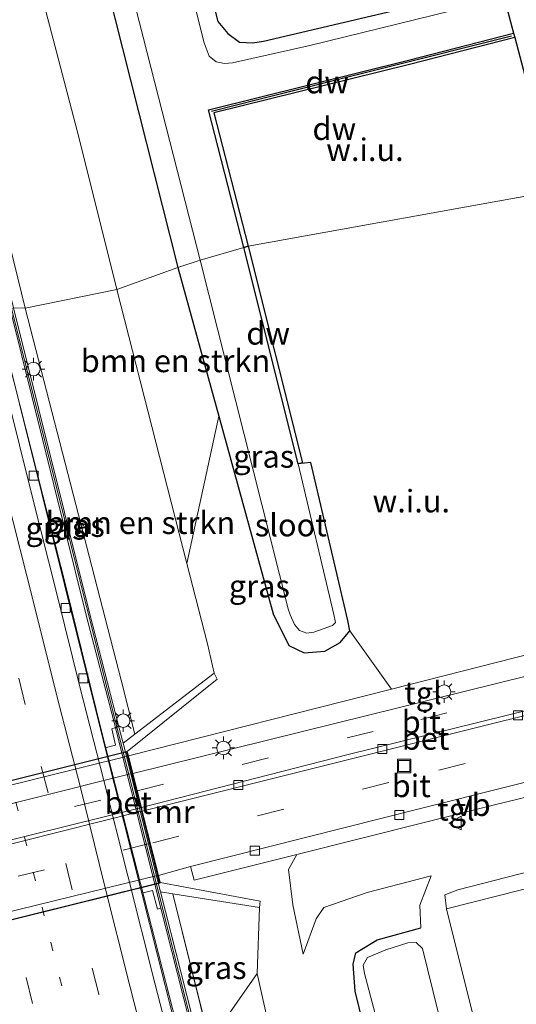
# Model space of a CAD drawing. Units: metres. Extents: x 89990 to 100002, y 437499 to 442393.
# Drawn here: x 96548 to 96603, y 438653 to 438762 of the extents above; entities that cross this region are included whole.
import ezdxf
from ezdxf.enums import TextEntityAlignment as Align

# ---------------------------------------------------------------- set-up
doc = ezdxf.new("R2010")
doc.units = ezdxf.units.M
doc.linetypes.add('VW-1-3_STREEP', pattern=[4, 1, -3])
doc.linetypes.add('VW-3-9_STREEP', pattern=[12, 3, -9])
doc.layers.get('0').update_dxf_attribs({"lineweight": 25})
for name, color, linetype, lineweight in [('B-ME-BV-GELEIDECONSTRUCTIE-GELEIDERAIL-L-B1', 213, 'BV-GELEIDERAIL', 18), ('B-ME-GR-BOMENSTRUIKEN-GV-B6', 93, 'Continuous', 18), ('B-ME-GW-KRUINLIJN-L-B1', 93, 'Continuous', 18), ('B-ME-GW-TEENLIJN-L-B1', 93, 'Continuous', 18), ('B-ME-IE-GRASLAND-GV-B6', 93, 'Continuous', 18), ('B-ME-IE-GRONDWERKLIJN-GROND_INGERICHT-GV-B6', 253, 'Continuous', 18), ('B-ME-IE-GRONDWERKLIJN-GROND_NIETINGERICHT-GV-B6', 253, 'Continuous', 18), ('B-ME-IE-HULPGEOMETRIE-L-B1', 53, 'Continuous', 18), ('B-ME-IE-INRICHTINGSELEMENT-S-B1', 253, 'Continuous', 18), ('B-ME-IE-MEUBILAIR_WEGMEUBILAIR-LICHTMAST-S-B1', 8, 'Continuous', 18), ('B-ME-KW-GELUIDSWERING-GV-B6', 8, 'Continuous', 18), ('B-ME-KW-SCHERM-L-B1', 8, 'Continuous', 18), ('B-ME-MW-MUUR-GV-B6', 8, 'IE-TERREINAFSCHEIDING-KUNSTMATIG', 18), ('B-ME-OG-WATER-GV-B6', 153, 'Continuous', 18), ('B-ME-VH-VERH_SOORT-BETON-OVERIG-GV-B6', 8, 'IE-TERREINAFSCHEIDING-NATUURLIJK-HOUTWAL', 18), ('B-ME-VH-VERH_SOORT-BITUMEN-GV-B6', 8, 'IE-TERREINAFSCHEIDING-NATUURLIJK-HOUTWAL', 18), ('B-ME-VH-VERH_SOORT-BITUMEN-GV-B7', 8, 'Continuous', 18), ('B-ME-VH-VERH_SOORT-TEGELS-GV-B6', 8, 'Continuous', 18), ('B-ME-VH-VERH_SOORT-TEGELS-GV-B7', 8, 'Continuous', 18), ('B-ME-VV-KOLK-S-B1', 8, 'Continuous', 18), ('B-ME-VW-MARKERING-13STREEP-045-L-B1', 255, 'VW-1-3_STREEP', 18), ('B-ME-VW-MARKERING-39STREEP-015-L-B1', 255, 'VW-3-9_STREEP', 18), ('B-ME-VW-MARKERING-39STREEP-015-L-B2', 255, 'VW-3-9_STREEP', 18), ('B-ME-VW-MARKERING-STREEP-015-L-B1', 7, 'Continuous', 18), ('B-ME-VW-MEUBILAIR_WEGMEUBILAIR-VERKEERSBORD-S-B1', 8, 'Continuous', 18)]:
    doc.layers.add(name, color=color, linetype=linetype, lineweight=lineweight)
for name, color, linetype in [('B-ME-GC-DAMWAND-GV-B6', 10, 'Continuous'), ('B-ME-GC-DAMWAND-L-B1', 10, 'Continuous'), ('B-ME-GW-INSTEEKWATERGANG-L-B1', 10, 'Continuous'), ('B-ME-KG-KADASTRAAL-OPNAMEDTMGRENS-L-B1', 10, 'Continuous'), ('B-ME-KW-TUNNEL-GV-B7', 10, 'Continuous')]:
    doc.layers.add(name, color=color, linetype=linetype)
doc.styles.add('NLCS-ISO', font='NLCS-ISO.TTF')
doc.linetypes.add('BV-GELEIDERAIL', pattern='A,10,-3,[108,NLCS.SHX,S=1,R=0,X=0,Y=0],-3', length=16)
doc.linetypes.add('IE-TERREINAFSCHEIDING-KUNSTMATIG', pattern='A,4,[82,NLCS.SHX,S=0.75,R=90,X=0,Y=0],4,-2', length=10)
doc.linetypes.add('IE-TERREINAFSCHEIDING-NATUURLIJK-HOUTWAL', pattern='A,7,-1.5,[67,NLCS.SHX,S=0.75,R=45,X=0,Y=0],-1.5,7,-1.5,[70,NLCS.SHX,S=0.75,R=0,X=0,Y=0],-1.5', length=20)

# ---------------------------------------------------------------- blocks, each defined once
blk = doc.blocks.new('lantaarnpaal')
for p, q in [((0, 0.75), (0, 1.25)), ((-0.75, 0), (-1.25, 0)), ((-0.88, 0.88), (-0.53, 0.53)), ((0.53, 0.53), (0.88, 0.88)), ((0.75, 0), (1.25, 0)), ((-0.53, -0.53), (-0.88, -0.88)), ((0, -0.75), (0, -1.25)), ((0.53, -0.53), (0.88, -0.88))]:
    blk.add_line(p, q)
blk.add_circle((0, 0), 0.75)
blk = doc.blocks.new('kolk')
blk.add_lwpolyline([(-0.5, -0.5), (0.5, -0.5), (0.5, 0.5), (-0.5, 0.5)], close=True)
blk = doc.blocks.new('put')
for p, q in [((0.75, 0.75), (-0.75, 0.75)), ((-0.75, 0.75), (-0.75, -0.75)), ((0.75, -0.75), (0.75, 0.75)), ((-0.75, -0.75), (0.75, -0.75))]:
    blk.add_line(p, q)
blk.add_lwpolyline([(-0.625, 0.625), (0.625, 0.625), (0.625, -0.625), (-0.625, -0.625)], close=True)
blk = doc.blocks.new('verkeersbord')
for p, q in [((0, 0.75), (-0.75, -0.625)), ((0.75, -0.625), (0, 0.75)), ((-0.75, -0.625), (0.75, -0.625))]:
    blk.add_line(p, q)

msp = doc.modelspace()

# ---------------------------------------------------------------- linework, layer by layer
at = {"layer": 'B-ME-BV-GELEIDECONSTRUCTIE-GELEIDERAIL-L-B1'}
msp.add_polyline3d([(96644.779, 438332.751, 1.915), (96638.695, 438357.66, 1.866), (96633.788, 438378.149, 1.58), (96628.309, 438400.038, 1.285), (96623.099, 438420.891, 1.352), (96617.373, 438444.105, 1.215), (96610.717, 438471.211, 1.123), (96604.029, 438498.245, 1.131), (96596.641, 438528.13, 1.086), (96590.203, 438553.954, 0.945), (96583.046, 438582.244, 0.903), (96577.095, 438605.714, 0.895), (96566.879, 438645.737, 0.691), (96557.319, 438682.985, 0.459), (96553.472, 438698.632, 0.484), (96545.692, 438729.233, 0.457)], dxfattribs=at)
at = {"layer": 'B-ME-GC-DAMWAND-GV-B6'}
for points in [[(96573.645, 438736.613, -5.539), (96573.161, 438736.488, -7.11), (96569.221, 438751.759, -7.11), (96591.399, 438757.237, -7.11), (96603.071, 438760.259, -7.11), (96603.198, 438759.776, -5.65), (96591.522, 438756.752, -5.642), (96569.831, 438751.395, -5.526), (96573.645, 438736.613, -5.539)], [(96573.645, 438736.613, -5.539), (96579.655, 438712.587, -5.54), (96579.17, 438712.466, -7.11), (96573.161, 438736.488, -7.11), (96573.645, 438736.613, -5.539)]]:
    msp.add_polyline3d(points, dxfattribs=at)
at = {"layer": 'B-ME-GC-DAMWAND-L-B1'}
msp.add_polyline3d([(96569.551, 438751.606, -5.389), (96574.817, 438752.923, -4.967), (96602.826, 438759.931, -4.867)], dxfattribs=at)
at = {"layer": 'B-ME-GR-BOMENSTRUIKEN-GV-B6'}
for points in [[(96491.304, 439033.636, -6.398), (96503.585, 438984.686, -6.397), (96526.939, 438889.669, -6.397), (96544.82, 438817.403, -6.397), (96565.818, 438734.248, -6.248), (96559.053, 438731.828, -5.908), (96554.86, 438748.715, -6.102), (96515.956, 438897.059, -5.802), (96495.855, 438981.719, -5.832), (96482.63, 439030.448, -5.826), (96491.304, 439033.636, -6.398)], [(96482.63, 439030.448, -5.826), (96495.855, 438981.719, -5.832), (96515.956, 438897.059, -5.802), (96554.86, 438748.715, -6.102), (96559.053, 438731.828, -5.908), (96548.911, 438729.759, -0.299), (96536.853, 438778.903, -0.792), (96520.815, 438842.451, -0.842), (96503.133, 438914.145, -0.933), (96489.565, 438968.413, -0.941), (96474.094, 439029.025, -0.967), (96482.63, 439030.448, -5.826)], [(96565.818, 438734.248, -6.248), (96570.364, 438717.757, -6.065), (96566.84, 438701.42, -5.425), (96559.053, 438731.828, -5.908), (96565.818, 438734.248, -6.248)], [(96559.053, 438731.828, -5.908), (96566.84, 438701.42, -5.425), (96569.122, 438692.509, -5.283), (96569.863, 438689.276, -5.225), (96561.078, 438682.506, -0.23), (96559.563, 438688.49, -0.185), (96548.911, 438729.759, -0.299), (96559.053, 438731.828, -5.908)], [(96648.398, 438333.705, 1.024), (96647.627, 438336.409, 1.053), (96645.987, 438343.206, 1.053), (96642.819, 438354.711, 0.783), (96630.015, 438404.893, 0.667), (96619.736, 438446.661, 0.476), (96603.666, 438511.805, 0.206), (96587.292, 438577.719, -0.297), (96572.54, 438635.619, -0.359), (96569.36, 438648.397, -0.293), (96574.644, 438655.95, -3.365), (96588.328, 438594.432, -3.286), (96615.185, 438489.187, -2.962), (96637.807, 438397.916, -2.854), (96654.391, 438335.597, -2.439), (96648.398, 438333.705, 1.024)]]:
    msp.add_polyline3d(points, dxfattribs=at)
at = {"layer": 'B-ME-GW-INSTEEKWATERGANG-L-B1'}
for points in [[(96501.764, 439036.545, -6.402), (96526.265, 438938.594, -6.339), (96553.867, 438827.167, -6.339), (96570.279, 438761.551, -6.21), (96571.386, 438760.219, -6.21), (96572.656, 438759.231, -6.21), (96574.157, 438759.19, -6.21), (96575.331, 438759.341, -6.21), (96601.664, 438765.561, -6.21)], [(96491.304, 439033.636, -6.398), (96503.585, 438984.686, -6.397), (96526.939, 438889.669, -6.397), (96544.82, 438817.403, -6.397), (96565.818, 438734.248, -6.248)], [(96565.818, 438734.248, -6.248), (96570.364, 438717.757, -6.065), (96576.405, 438695.845, -5.822), (96578.134, 438692.337, -5.69), (96579.838, 438691.537, -5.673), (96582.128, 438691.716, -5.694), (96583.84, 438692.656, -5.789), (96584.9, 438693.953, -5.864), (96584.703, 438695.111, -5.872), (96580.596, 438712.624, -5.872), (96579.17, 438712.466, -7.11)], [(96664.116, 438344.955, -2.808), (96653.581, 438385.288, -2.929), (96646.656, 438413.317, -3.095), (96639.113, 438443.482, -3.211), (96629.743, 438480.348, -3.315), (96622.073, 438510.864, -3.419), (96617.779, 438527.794, -3.348), (96610.025, 438556.825, -3.419), (96602.441, 438586.642, -3.527), (96596.126, 438611.216, -3.605), (96589.013, 438639.658, -3.61), (96585.493, 438653.987, -3.676), (96585.272, 438656.992, -3.585), (96585.571, 438658.265, -3.452), (96587.925, 438659.697, -3.215), (96592.791, 438661.038, -3.294)]]:
    msp.add_polyline3d(points, dxfattribs=at)
at = {"layer": 'B-ME-GW-KRUINLIJN-L-B1'}
msp.add_line((96565.277, 438664.805, -0.209), (96569.36, 438648.397, -0.293), dxfattribs=at)
for points in [[(96623.87, 438671.89, -1.756), (96611.704, 438669.036, -1.833), (96596.879, 438665.251, -1.887), (96595.439, 438664.692, -1.845), (96595.635, 438663.147, -1.65)], [(96593.918, 438666.808, -3.024), (96586.826, 438664.955, -2.979), (96582.042, 438663.291, -3.103), (96581.159, 438662.029, -3.224), (96579.725, 438658.122, -3.506)]]:
    msp.add_polyline3d(points, dxfattribs=at)
at = {"layer": 'B-ME-GW-TEENLIJN-L-B1'}
msp.add_line((96574.89, 438663.299, -4.573), (96574.644, 438655.95, -3.365), dxfattribs=at)
for points in [[(96559.053, 438731.828, -5.908), (96554.86, 438748.715, -6.102), (96515.956, 438897.059, -5.802), (96495.855, 438981.719, -5.832), (96482.63, 439030.448, -5.826)], [(96559.053, 438731.828, -5.908), (96566.84, 438701.42, -5.425), (96569.122, 438692.509, -5.283), (96569.863, 438689.276, -5.225)], [(96579.725, 438658.122, -3.506), (96578.581, 438663.57, -4.838), (96578.097, 438667.482, -5.49), (96579.041, 438669.161, -5.673)], [(96592.791, 438661.038, -3.294), (96592.658, 438663.551, -2.746), (96593.918, 438666.808, -3.024)]]:
    msp.add_polyline3d(points, dxfattribs=at)
at = {"layer": 'B-ME-IE-GRASLAND-GV-B6'}
for points in [[(96501.764, 439036.545, -6.402), (96526.265, 438938.594, -6.339), (96553.867, 438827.167, -6.339), (96570.279, 438761.551, -6.21), (96571.386, 438760.219, -6.21), (96572.656, 438759.231, -6.21), (96574.157, 438759.19, -6.21), (96575.331, 438759.341, -6.21), (96601.664, 438765.561, -6.21), (96602.039, 438764.181, -7.11), (96580.477, 438758.862, -7.11), (96571.885, 438756.963, -7.11), (96571.021, 438756.889, -7.11), (96570.097, 438757.074, -7.11), (96569.297, 438757.702, -7.11), (96568.742, 438759.161, -7.11), (96552.387, 438824.583, -7.11), (96534.687, 438895.276, -7.11), (96509.25, 438998.535, -7.11), (96499.684, 439035.828, -7.108), (96501.764, 439036.545, -6.402)], [(96492.781, 439034.788, -7.108), (96503.273, 438993.377, -7.11), (96517.945, 438934.428, -7.11), (96538.221, 438853.545, -7.11), (96553.593, 438792.656, -7.11), (96568.324, 438735.07, -7.11), (96565.818, 438734.248, -6.248), (96544.82, 438817.403, -6.397), (96526.939, 438889.669, -6.397), (96503.585, 438984.686, -6.397), (96491.304, 439033.636, -6.398), (96492.781, 439034.788, -7.108)], [(96474.094, 439029.025, -0.967), (96489.565, 438968.413, -0.941), (96503.133, 438914.145, -0.933), (96520.815, 438842.451, -0.842), (96536.853, 438778.903, -0.792), (96548.911, 438729.759, -0.299), (96547.621, 438729.769, -0.27), (96543.94, 438744.694, -0.266), (96538.101, 438768.121, -0.552), (96524.697, 438822.04, -0.784), (96506.336, 438895.458, -0.966), (96487.336, 438971.38, -0.858), (96473.051, 439028.417, -0.831), (96474.094, 439029.025, -0.967)], [(96601.664, 438765.561, -6.21), (96575.331, 438759.341, -6.21), (96574.157, 438759.19, -6.21), (96572.656, 438759.231, -6.21), (96571.386, 438760.219, -6.21), (96570.279, 438761.551, -6.21), (96553.867, 438827.167, -6.339)], [(96568.324, 438735.07, -7.11), (96578.066, 438696.415, -7.109), (96578.291, 438695.746, -7.109), (96578.77, 438694.651, -7.109), (96579.312, 438693.991, -7.109), (96580.121, 438693.702, -7.109), (96580.916, 438693.804, -7.109), (96582.974, 438694.547, -7.109), (96583.323, 438694.894, -7.109), (96583.132, 438695.759, -7.109), (96579.17, 438712.466, -7.11), (96580.596, 438712.624, -5.872), (96584.703, 438695.111, -5.872), (96584.9, 438693.953, -5.864), (96583.84, 438692.656, -5.789), (96582.128, 438691.716, -5.694), (96579.838, 438691.537, -5.673), (96578.134, 438692.337, -5.69), (96576.405, 438695.845, -5.822), (96570.364, 438717.757, -6.065), (96565.818, 438734.248, -6.248), (96568.324, 438735.07, -7.11)], [(96547.233, 438729.673, -0.27), (96555.683, 438695.719, -0.23), (96558.905, 438683.246, -0.181), (96558.498, 438683.11, -0.18), (96558.934, 438681.292, -0.18), (96557.791, 438680.987, -0.207), (96555.768, 438689.022, -0.239), (96545.715, 438729.239, -0.22), (96547.233, 438729.673, -0.27)], [(96548.911, 438729.759, -0.299), (96559.563, 438688.49, -0.185), (96561.078, 438682.506, -0.23), (96559.761, 438681.499, -0.168), (96559.339, 438683.169, -0.18), (96556.071, 438695.817, -0.23), (96547.621, 438729.769, -0.27), (96548.911, 438729.759, -0.299)], [(96566.84, 438701.42, -5.425), (96570.364, 438717.757, -6.065), (96576.405, 438695.845, -5.822), (96578.134, 438692.337, -5.69), (96579.838, 438691.537, -5.673), (96582.128, 438691.716, -5.694), (96583.84, 438692.656, -5.789), (96584.9, 438693.953, -5.864), (96589.519, 438687.504, -5.507), (96560.356, 438680.086, -5.557), (96560.231, 438680.584, -5.494), (96570.211, 438688.619, -5.229), (96569.863, 438689.276, -5.225), (96569.122, 438692.509, -5.283), (96566.84, 438701.42, -5.425)], [(96610.025, 438556.825, -3.419), (96602.441, 438586.642, -3.527), (96596.126, 438611.216, -3.605), (96589.013, 438639.658, -3.61), (96585.493, 438653.987, -3.676), (96585.272, 438656.992, -3.585), (96585.571, 438658.265, -3.452), (96587.925, 438659.697, -3.215), (96592.791, 438661.038, -3.294), (96592.658, 438663.551, -2.746), (96593.918, 438666.808, -3.024), (96586.826, 438664.955, -2.979), (96582.042, 438663.291, -3.103), (96581.159, 438662.029, -3.224), (96579.725, 438658.122, -3.506), (96578.581, 438663.57, -4.838), (96578.097, 438667.482, -5.49), (96579.041, 438669.161, -5.673), (96600.642, 438674.583, -5.602), (96622.177, 438679.828, -5.477)], [(96624.245, 438670.13, -1.643), (96620.568, 438669.441, -1.65), (96595.635, 438663.147, -1.65), (96595.439, 438664.692, -1.845), (96596.879, 438665.251, -1.887), (96611.704, 438669.036, -1.833), (96623.87, 438671.89, -1.756), (96624.245, 438670.13, -1.643)], [(96588.328, 438594.432, -3.286), (96574.644, 438655.95, -3.365), (96574.89, 438663.299, -4.573), (96574.969, 438663.995, -4.589), (96563.879, 438666.041, -5.714), (96563.678, 438666.841, -5.714), (96567.237, 438667.832, -5.714), (96567.651, 438666.306, -5.714), (96579.041, 438669.161, -5.673), (96578.097, 438667.482, -5.49), (96578.581, 438663.57, -4.838), (96579.725, 438658.122, -3.506), (96581.159, 438662.029, -3.224), (96582.042, 438663.291, -3.103), (96586.826, 438664.955, -2.979), (96593.918, 438666.808, -3.024), (96592.658, 438663.551, -2.746), (96592.791, 438661.038, -3.294), (96587.925, 438659.697, -3.215), (96585.571, 438658.265, -3.452), (96585.272, 438656.992, -3.585), (96585.493, 438653.987, -3.676), (96589.013, 438639.658, -3.61)], [(96611.704, 438669.036, -1.833), (96596.879, 438665.251, -1.887), (96595.439, 438664.692, -1.845), (96595.635, 438663.147, -1.65), (96611.136, 438600.829, -1.555)], [(96592.746, 438543.47, 0.222), (96583.862, 438578.943, 0.185), (96574.02, 438616.899, 0.019), (96565.31, 438651.118, -0.089), (96561.844, 438664.888, -0.143), (96563.012, 438665.172, -0.143), (96563.583, 438663.093, -0.072), (96563.965, 438663.205, -0.043), (96565.768, 438656.06, 0.006), (96573.717, 438624.691, 0.035), (96582.792, 438589.414, 0.127), (96592.301, 438552.465, 0.264)], [(96569.36, 438648.397, -0.293), (96572.54, 438635.619, -0.359), (96587.292, 438577.719, -0.297), (96603.666, 438511.805, 0.206), (96619.736, 438446.661, 0.476), (96630.015, 438404.893, 0.667), (96642.819, 438354.711, 0.783), (96645.987, 438343.206, 1.053), (96644.184, 438342.869, 1.212), (96643.92, 438343.848, 1.215), (96634.407, 438382.501, 0.97), (96626.469, 438415.26, 0.837), (96618.853, 438445.761, 0.65), (96609.407, 438483.501, 0.476), (96601.58, 438515.882, 0.455), (96592.689, 438552.562, 0.264), (96583.179, 438589.514, 0.127), (96574.105, 438624.79, 0.035), (96566.156, 438656.158, 0.006), (96563.919, 438665.021, -0.055), (96565.277, 438664.805, -0.209), (96569.36, 438648.397, -0.293)], [(96574.644, 438655.95, -3.365), (96569.36, 438648.397, -0.293), (96565.277, 438664.805, -0.209), (96574.89, 438663.299, -4.573), (96574.644, 438655.95, -3.365)], [(96615.209, 438568.486, -3.962), (96613.167, 438577.834, -3.962), (96604.645, 438611.738, -3.958), (96598.958, 438634.403, -3.962), (96592.952, 438658.747, -3.962), (96592.263, 438659.386, -3.962), (96591.347, 438659.352, -3.962), (96588.895, 438658.58, -3.962), (96586.853, 438657.741, -3.962), (96586.393, 438656.89, -3.962), (96586.527, 438655.965, -3.962), (96591.152, 438638.518, -3.962), (96599.613, 438605.266, -3.962), (96607.057, 438575.774, -3.962)]]:
    msp.add_polyline3d(points, dxfattribs=at)
at = {"layer": 'B-ME-IE-GRONDWERKLIJN-GROND_INGERICHT-GV-B6'}
msp.add_polyline3d([(96619.143, 438568.068, -1.455), (96611.136, 438600.829, -1.555), (96595.635, 438663.147, -1.65), (96620.568, 438669.441, -1.65), (96624.245, 438670.13, -1.643)], dxfattribs=at)
at = {"layer": 'B-ME-IE-GRONDWERKLIJN-GROND_NIETINGERICHT-GV-B6'}
for points in [[(96573.645, 438736.613, -5.539), (96569.831, 438751.395, -5.526), (96591.522, 438756.752, -5.642), (96603.198, 438759.776, -5.65), (96607.676, 438742.762, -5.588), (96573.645, 438736.613, -5.539)], [(96618.691, 438694.94, -5.45), (96589.519, 438687.504, -5.507), (96584.9, 438693.953, -5.864), (96584.703, 438695.111, -5.872), (96580.596, 438712.624, -5.872), (96579.17, 438712.466, -7.11), (96579.655, 438712.587, -5.54), (96573.645, 438736.613, -5.539), (96607.676, 438742.762, -5.588), (96618.691, 438694.94, -5.45)]]:
    msp.add_polyline3d(points, dxfattribs=at)
at = {"layer": 'B-ME-IE-HULPGEOMETRIE-L-B1'}
msp.add_polyline3d([(96607.676, 438742.762, -5.588), (96573.645, 438736.613, -5.539), (96573.161, 438736.488, -7.11), (96568.324, 438735.07, -7.11), (96565.818, 438734.248, -6.248), (96559.053, 438731.828, -5.908), (96548.911, 438729.759, -0.299), (96547.621, 438729.769, -0.27)], dxfattribs=at)
at = {"layer": 'B-ME-KG-KADASTRAAL-OPNAMEDTMGRENS-L-B1'}
msp.add_polyline3d([(96524.451, 439042.848, -6.162), (96556.221, 438928.756, -6.161), (96558.976, 438918.864, -6.161), (96566.101, 438893.277, -6.161), (96600.077, 438771.26, -6.214), (96600.686, 438769.075, -6.214), (96601.664, 438765.561, -6.21), (96602.039, 438764.181, -7.11), (96603.071, 438760.259, -7.11), (96603.198, 438759.776, -5.65), (96607.676, 438742.762, -5.588)], dxfattribs=at)
at = {"layer": 'B-ME-KW-GELUIDSWERING-GV-B6'}
msp.add_polyline3d([(96592.301, 438552.465, 0.264), (96582.792, 438589.414, 0.127), (96573.717, 438624.691, 0.035), (96565.768, 438656.06, 0.006), (96563.965, 438663.205, -0.043), (96558.951, 438683.07, -0.18), (96558.905, 438683.246, -0.181), (96555.683, 438695.719, -0.23), (96547.233, 438729.673, -0.27), (96547.621, 438729.769, -0.27), (96556.071, 438695.817, -0.23), (96559.339, 438683.169, -0.18), (96559.761, 438681.499, -0.168), (96563.919, 438665.021, -0.055), (96566.156, 438656.158, 0.006), (96574.105, 438624.79, 0.035), (96583.179, 438589.514, 0.127), (96592.689, 438552.562, 0.264)], dxfattribs=at)
at = {"layer": 'B-ME-KW-SCHERM-L-B1'}
msp.add_polyline3d([(96547.387, 438729.711, 2.904), (96557.133, 438690.944, 2.867), (96566.025, 438655.749, 2.975), (96577.044, 438612.313, 3.008), (96588.351, 438568.569, 3.245), (96599.188, 438524.973, 3.336), (96609.732, 438481.323, 3.444), (96617.034, 438452.024, 3.573), (96627.932, 438408.519, 3.818), (96638.511, 438364.693, 4.033), (96643.669, 438344.028, 4.15), (96646.588, 438333.044, 4.157)], dxfattribs=at)
at = {"layer": 'B-ME-KW-TUNNEL-GV-B7'}
msp.add_polyline3d([(96563.846, 438665.994, -1.65), (96510.217, 438652.661, -1.949), (96506.714, 438667.219, -1.949), (96560.171, 438680.594, -1.65), (96563.846, 438665.994, -1.65)], dxfattribs=at)
at = {"layer": 'B-ME-MW-MUUR-GV-B6'}
msp.add_polyline3d([(96574.89, 438663.299, -4.573), (96565.277, 438664.805, -0.209), (96563.919, 438665.021, -0.055), (96559.761, 438681.499, -0.168), (96561.078, 438682.506, -0.23), (96569.863, 438689.276, -5.225), (96570.211, 438688.619, -5.229), (96560.231, 438680.584, -5.494), (96560.356, 438680.086, -5.557), (96560.84, 438678.154, -5.619), (96561.792, 438674.362, -5.851), (96561.887, 438673.982, -5.851), (96563.678, 438666.841, -5.714), (96563.879, 438666.041, -5.714), (96574.969, 438663.995, -4.589), (96574.89, 438663.299, -4.573)], dxfattribs=at)
at = {"layer": 'B-ME-OG-WATER-GV-B6'}
for points in [[(96499.684, 439035.828, -7.108), (96509.25, 438998.535, -7.11), (96534.687, 438895.276, -7.11), (96552.387, 438824.583, -7.11), (96568.742, 438759.161, -7.11), (96569.297, 438757.702, -7.11), (96570.097, 438757.074, -7.11), (96571.021, 438756.889, -7.11), (96571.885, 438756.963, -7.11), (96580.477, 438758.862, -7.11), (96602.039, 438764.181, -7.11), (96603.071, 438760.259, -7.11), (96591.399, 438757.237, -7.11), (96569.221, 438751.759, -7.11), (96573.161, 438736.488, -7.11), (96568.324, 438735.07, -7.11), (96553.593, 438792.656, -7.11), (96538.221, 438853.545, -7.11), (96517.945, 438934.428, -7.11), (96503.273, 438993.377, -7.11), (96492.781, 439034.788, -7.108), (96499.684, 439035.828, -7.108)], [(96573.161, 438736.488, -7.11), (96579.17, 438712.466, -7.11), (96583.132, 438695.759, -7.109), (96583.323, 438694.894, -7.109), (96582.974, 438694.547, -7.109), (96580.916, 438693.804, -7.109), (96580.121, 438693.702, -7.109), (96579.312, 438693.991, -7.109), (96578.77, 438694.651, -7.109), (96578.291, 438695.746, -7.109), (96578.066, 438696.415, -7.109), (96568.324, 438735.07, -7.11), (96573.161, 438736.488, -7.11)], [(96620.209, 438524.762, -3.962), (96614.575, 438545.794, -3.962), (96607.057, 438575.774, -3.962), (96599.613, 438605.266, -3.962), (96591.152, 438638.518, -3.962), (96586.527, 438655.965, -3.962), (96586.393, 438656.89, -3.962), (96586.853, 438657.741, -3.962), (96588.895, 438658.58, -3.962), (96591.347, 438659.352, -3.962), (96592.263, 438659.386, -3.962), (96592.952, 438658.747, -3.962), (96598.958, 438634.403, -3.962), (96604.645, 438611.738, -3.958), (96613.167, 438577.834, -3.962), (96615.209, 438568.486, -3.962), (96615.605, 438567.226, -3.958), (96624.707, 438531.972, -3.962), (96624.745, 438529.92, -3.962), (96625.419, 438526.08, -3.962), (96620.209, 438524.762, -3.962)]]:
    msp.add_polyline3d(points, dxfattribs=at)
at = {"layer": 'B-ME-VH-VERH_SOORT-BETON-OVERIG-GV-B6'}
for points in [[(96620.167, 438688.531, -5.68), (96584.5, 438679.63, -5.831), (96561.887, 438673.982, -5.851), (96561.792, 438674.362, -5.851), (96584.587, 438680.201, -5.785), (96620.061, 438688.99, -5.608), (96620.167, 438688.531, -5.68)], [(96557.791, 438680.987, -0.207), (96558.934, 438681.292, -0.18), (96558.498, 438683.11, -0.18), (96558.905, 438683.246, -0.181), (96558.951, 438683.07, -0.18), (96563.965, 438663.205, -0.043), (96563.583, 438663.093, -0.072), (96563.012, 438665.172, -0.143), (96561.844, 438664.888, -0.143), (96557.791, 438680.987, -0.207)]]:
    msp.add_polyline3d(points, dxfattribs=at)
at = {"layer": 'B-ME-VH-VERH_SOORT-BITUMEN-GV-B6'}
for points in [[(96585.87, 438567.301, 0.182), (96583.419, 438576.938, 0.146), (96580.675, 438587.423, 0.125), (96578.175, 438597.079, 0.082), (96575.628, 438606.905, 0.045), (96572.157, 438620.122, 0.031), (96569.014, 438632.284, 0.01), (96566.231, 438643.426, -0.031), (96563.29, 438654.875, -0.095), (96560.289, 438666.783, -0.117), (96557.581, 438677.518, 0.279), (96554.986, 438687.77, 0.247), (96552.492, 438697.767, 0.222), (96549.471, 438709.802, 0.177), (96547.106, 438719.313, 0.138), (96544.668, 438728.908, 0.094), (96544.654, 438728.963, 0.094), (96545.715, 438729.239, -0.22), (96555.768, 438689.022, -0.239), (96557.791, 438680.987, -0.207)], [(96547.106, 438719.313, 0.138), (96549.471, 438709.802, 0.177), (96552.492, 438697.767, 0.222), (96554.986, 438687.77, 0.247), (96557.581, 438677.518, 0.279), (96560.289, 438666.783, -0.117), (96563.29, 438654.875, -0.095), (96566.231, 438643.426, -0.031)], [(96620.061, 438688.99, -5.608), (96584.587, 438680.201, -5.785), (96561.792, 438674.362, -5.851), (96560.84, 438678.154, -5.619), (96583.227, 438683.684, -5.66), (96619.235, 438692.578, -5.514), (96620.061, 438688.99, -5.608)], [(96621.774, 438681.554, -5.627), (96592.732, 438674.256, -5.723), (96567.237, 438667.832, -5.714), (96563.678, 438666.841, -5.714), (96561.887, 438673.982, -5.851), (96584.5, 438679.63, -5.831), (96620.167, 438688.531, -5.68), (96621.774, 438681.554, -5.627)], [(96557.791, 438680.987, -0.207), (96561.844, 438664.888, -0.143), (96565.31, 438651.118, -0.089), (96574.02, 438616.899, 0.019), (96583.862, 438578.943, 0.185), (96592.746, 438543.47, 0.222)]]:
    msp.add_polyline3d(points, dxfattribs=at)
at = {"layer": 'B-ME-VH-VERH_SOORT-BITUMEN-GV-B7'}
for points in [[(96507.365, 438664.746, -5.677), (96560.743, 438678.13, -5.619), (96561.233, 438676.177, -5.738), (96561.695, 438674.338, -5.851), (96508.239, 438661.116, -5.818), (96507.822, 438662.848, -5.751), (96507.365, 438664.746, -5.677)], [(96508.388, 438660.497, -5.843), (96561.79, 438673.958, -5.851), (96562.691, 438670.365, -5.782), (96563.581, 438666.817, -5.714), (96510.026, 438653.698, -5.847), (96509.206, 438657.1, -5.845), (96508.388, 438660.497, -5.843)]]:
    msp.add_polyline3d(points, dxfattribs=at)
at = {"layer": 'B-ME-VH-VERH_SOORT-TEGELS-GV-B6'}
for points in [[(96619.235, 438692.578, -5.514), (96583.227, 438683.684, -5.66), (96560.84, 438678.154, -5.619), (96560.356, 438680.086, -5.557), (96589.519, 438687.504, -5.507), (96618.691, 438694.94, -5.45), (96619.235, 438692.578, -5.514)], [(96622.177, 438679.828, -5.477), (96600.642, 438674.583, -5.602), (96579.041, 438669.161, -5.673), (96567.651, 438666.306, -5.714), (96567.237, 438667.832, -5.714), (96592.732, 438674.256, -5.723), (96621.774, 438681.554, -5.627), (96622.177, 438679.828, -5.477)]]:
    msp.add_polyline3d(points, dxfattribs=at)
at = {"layer": 'B-ME-VH-VERH_SOORT-TEGELS-GV-B7'}
for points in [[(96506.865, 438666.822, -5.561), (96506.775, 438667.195, -5.764), (96560.134, 438680.56, -5.494), (96560.259, 438680.062, -5.557), (96506.865, 438666.822, -5.561)], [(96506.865, 438666.822, -5.561), (96560.259, 438680.062, -5.557), (96560.743, 438678.13, -5.619), (96507.365, 438664.746, -5.677), (96506.865, 438666.822, -5.561)], [(96510.026, 438653.698, -5.847), (96563.581, 438666.817, -5.714), (96563.782, 438666.017, -5.714), (96510.261, 438652.722, -5.789), (96510.026, 438653.698, -5.847)]]:
    msp.add_polyline3d(points, dxfattribs=at)
at = {"layer": 'B-ME-VW-MARKERING-13STREEP-045-L-B1'}
msp.add_polyline3d([(96561.679, 438619.659, 0.346), (96545.339, 438685.114, 0.485), (96542.574, 438695.398, 0.486), (96539.721, 438706.891, 0.44), (96537.045, 438717.543, 0.392), (96534.91, 438726.319, 0.368)], dxfattribs=at)
at = {"layer": 'B-ME-VW-MARKERING-39STREEP-015-L-B1'}
for points in [[(96576.797, 438575.193, 0.372), (96574.194, 438585.643, 0.347), (96571.688, 438595.434, 0.321), (96569.221, 438605.26, 0.28), (96565.967, 438618.657, 0.242), (96562.939, 438630.372, 0.2), (96560.002, 438641.998, 0.151), (96557.088, 438653.662, 0.075), (96554.13, 438665.252, 0.038), (96551.444, 438676.012, 0.431), (96548.893, 438685.795, 0.402), (96546.371, 438696.203, 0.385), (96543.353, 438708.117, 0.345), (96540.825, 438718.171, 0.306), (96538.487, 438727.289, 0.277)], [(96531.556, 438725.409, 0.125), (96534.412, 438714.01, 0.148), (96540.561, 438689.384, 0.241), (96546.102, 438667.18, 0.282), (96552.163, 438642.856, 0.422), (96557.821, 438620.333, 0.519), (96563.958, 438595.804, 0.596), (96569.535, 438573.422, 0.686), (96573.143, 438558.952, 0.699), (96578.242, 438538.279, 0.764), (96581.778, 438523.792, 0.836), (96584.648, 438511.953, 0.841), (96587.398, 438500.071, 0.826), (96590.14, 438488.542, 0.857), (96594.234, 438470.175, 0.981), (96597.421, 438456.303, 0.986), (96600.734, 438441.167, 1.045), (96605.198, 438420.825, 1.044), (96608.283, 438406.06, 1.044), (96612.476, 438385.487, 1.071), (96617.157, 438360.972, 1.205), (96621.542, 438338.098, 1.331), (96623.898, 438325.568, 1.399)], [(96561.328, 438676.209, -5.738), (96592.762, 438684.142, -5.669), (96619.627, 438690.877, -5.559)], [(96620.956, 438685.104, -5.654), (96589.214, 438677.132, -5.735), (96562.785, 438670.402, -5.782)]]:
    msp.add_polyline3d(points, dxfattribs=at)
at = {"layer": 'B-ME-VW-MARKERING-39STREEP-015-L-B2'}
for p, q in [((96507.822, 438662.848, -5.751), (96561.233, 438676.177, -5.738)), ((96562.691, 438670.365, -5.782), (96509.206, 438657.1, -5.845))]:
    msp.add_line(p, q, dxfattribs=at)
at = {"layer": 'B-ME-VW-MARKERING-STREEP-015-L-B1'}
msp.add_polyline3d([(96580.322, 438576.085, 0.272), (96577.714, 438586.495, 0.235), (96575.224, 438596.343, 0.209), (96572.792, 438606.04, 0.168), (96569.434, 438619.43, 0.138), (96566.464, 438631.253, 0.104), (96563.544, 438642.713, 0.055), (96560.551, 438654.462, -0.019), (96557.636, 438666.047, -0.057), (96554.992, 438676.753, 0.348), (96552.404, 438686.748, 0.315), (96549.875, 438696.98, 0.298), (96546.812, 438709.107, 0.262), (96544.353, 438719.041, 0.219), (96541.997, 438728.21, 0.183), (96541.989, 438728.24, 0.183)], dxfattribs=at)

# ---------------------------------------------------------------- block references
at = {"layer": 'B-ME-IE-INRICHTINGSELEMENT-S-B1', "rotation": 90}
msp.add_blockref('put', (96590.932, 438678.975, -5.714), dxfattribs=at)
at = {"layer": 'B-ME-IE-MEUBILAIR_WEGMEUBILAIR-LICHTMAST-S-B1', "rotation": 90}
for p in [(96549.823, 438722.988, -0.269), (96595.354, 438687.213, -5.445), (96559.77, 438683.996, -0.269), (96570.893, 438680.978, -5.54)]:
    msp.add_blockref('lantaarnpaal', p, dxfattribs=at)
at = {"layer": 'B-ME-VV-KOLK-S-B1', "rotation": 90}
for p in [(96549.865, 438711.18, -0.222), (96553.4, 438696.479, -0.218), (96555.364, 438688.705, -0.176), (96603.544, 438684.582, -5.706), (96588.501, 438680.866, -5.69), (96572.53, 438676.862, -5.81), (96590.384, 438673.525, -5.768), (96574.373, 438669.599, -5.785)]:
    msp.add_blockref('kolk', p, dxfattribs=at)
at = {"layer": 'B-ME-VW-MEUBILAIR_WEGMEUBILAIR-VERKEERSBORD-S-B1', "rotation": 90}
msp.add_blockref('verkeersbord', (96596.634, 438672.649, -5.237), dxfattribs=at)

# ---------------------------------------------------------------- texts
at = {"layer": 'B-ME-GC-DAMWAND-GV-B6', "ltscale": 0.2, "style": 'NLCS-ISO'}
for p in [(96583.1881, 438749.6547), (96575.8552, 438726.9534)]:
    msp.add_text('dw', height=2.5, dxfattribs=at).set_placement(p, align=Align.MIDDLE_CENTER)
at = {"layer": 'B-ME-GC-DAMWAND-L-B1', "ltscale": 0.2, "style": 'NLCS-ISO'}
msp.add_text('dw', height=2.5, dxfattribs=at).set_placement((96582.398, 438754.82), align=Align.MIDDLE_CENTER)
at = {"layer": 'B-ME-GR-BOMENSTRUIKEN-GV-B6', "ltscale": 0.2, "style": 'NLCS-ISO'}
for p in [(96565.5786, 438723.9002), (96561.6854, 438705.952)]:
    msp.add_text('bmn en strkn', height=2.5, dxfattribs=at).set_placement(p, align=Align.MIDDLE_CENTER)
at = {"layer": 'B-ME-IE-GRASLAND-GV-B6', "ltscale": 0.2, "style": 'NLCS-ISO'}
for p in [(96575.359, 438713.3035), (96552.3245, 438705.33), (96554.3495, 438705.634), (96574.875, 438698.9215), (96570.0835, 438656.601)]:
    msp.add_text('gras', height=2.5, dxfattribs=at).set_placement(p, align=Align.MIDDLE_CENTER)
at = {"layer": 'B-ME-IE-GRONDWERKLIJN-GROND_NIETINGERICHT-GV-B6', "ltscale": 0.2, "style": 'NLCS-ISO'}
for p in [(96586.5862, 438747.3185), (96591.7246, 438708.35)]:
    msp.add_text('w.i.u.', height=2.5, dxfattribs=at).set_placement(p, align=Align.MIDDLE_CENTER)
at = {"layer": 'B-ME-MW-MUUR-GV-B6', "ltscale": 0.2, "style": 'NLCS-ISO'}
msp.add_text('mr', height=2.5, dxfattribs=at).set_placement((96565.4701, 438673.8981), align=Align.MIDDLE_CENTER)
at = {"layer": 'B-ME-OG-WATER-GV-B6', "ltscale": 0.2, "style": 'NLCS-ISO'}
msp.add_text('sloot', height=2.5, dxfattribs=at).set_placement((96578.3632, 438705.6939), align=Align.MIDDLE_CENTER)
at = {"layer": 'B-ME-VH-VERH_SOORT-BETON-OVERIG-GV-B6', "ltscale": 0.2, "style": 'NLCS-ISO'}
for p in [(96593.3087, 438682.0324), (96560.3274, 438674.905)]:
    msp.add_text('bet', height=2.5, dxfattribs=at).set_placement(p, align=Align.MIDDLE_CENTER)
at = {"layer": 'B-ME-VH-VERH_SOORT-BITUMEN-GV-B6', "ltscale": 0.2, "style": 'NLCS-ISO'}
for p in [(96592.829, 438683.8513), (96591.7186, 438676.7725)]:
    msp.add_text('bit', height=2.5, dxfattribs=at).set_placement(p, align=Align.MIDDLE_CENTER)
at = {"layer": 'B-ME-VH-VERH_SOORT-TEGELS-GV-B6', "ltscale": 0.2, "style": 'NLCS-ISO'}
for p in [(96593.0147, 438687.0749), (96596.6789, 438674.1685)]:
    msp.add_text('tgl', height=2.5, dxfattribs=at).set_placement(p, align=Align.MIDDLE_CENTER)
at = {"layer": 'B-ME-VW-MEUBILAIR_WEGMEUBILAIR-VERKEERSBORD-S-B1', "ltscale": 0.2, "style": 'NLCS-ISO'}
msp.add_text('vb', height=2.5, dxfattribs=at).set_placement((96596.634, 438672.649, -5.237), align=Align.BOTTOM_LEFT)

doc.saveas('drawing.dxf')
